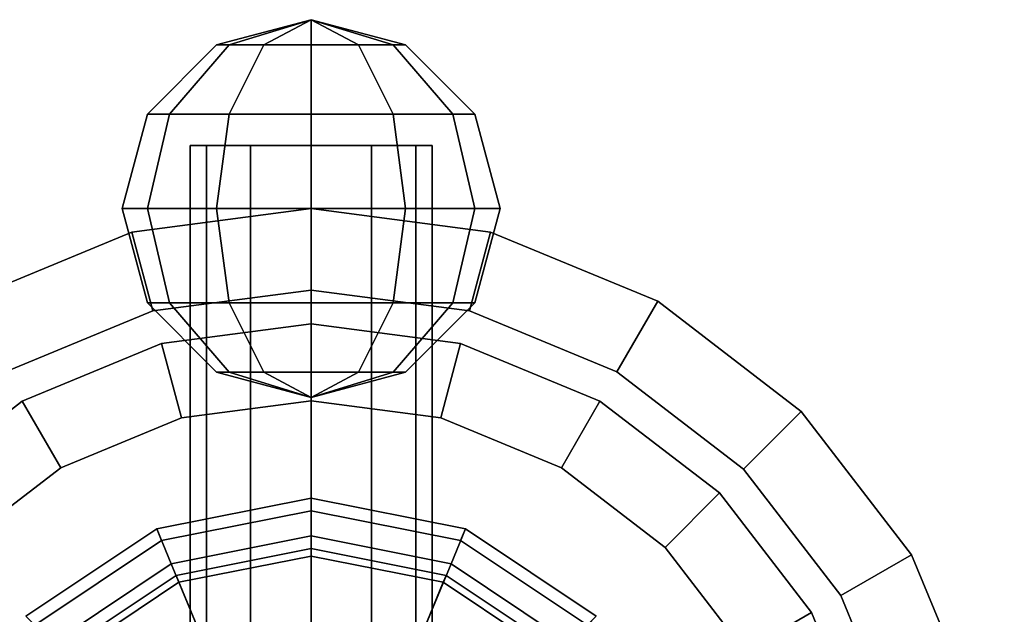
# Model space of a CAD drawing. Extents: x -0.007 to 0.263, y -0.18 to 0.005.
# Drawn here: x 0.016 to 0.055, y -0.019 to 0.005 of the extents above; entities that cross this region are included whole.
import ezdxf

# ---------------------------------------------------------------- set-up
doc = ezdxf.new("R2010")
doc.units = 0
for name, color, linetype in [('L21_FL_CHE_62', 7, 'CONTINUOUS'), ('L22_K_RPER_42', 7, 'CONTINUOUS'), ('L23_FL_CHE_3', 7, 'CONTINUOUS'), ('L25_K_RPER_411', 7, 'CONTINUOUS'), ('L30_FL_CHE_408', 7, 'CONTINUOUS'), ('L5_FU_1_22_700_360_MADISON', 7, 'CONTINUOUS'), ('L6_FU_2_22_700_360_MADISON', 7, 'CONTINUOUS')]:
    doc.layers.add(name, color=color, linetype=linetype)

msp = doc.modelspace()

# ---------------------------------------------------------------- linework, layer by layer
at = {"layer": 'L21_FL_CHE_62', "color": 7}
for points, invisible_edges in [([(0.0275, -0.0155, 0.017), (0.0275, -0.014, 0.012), (0.021377, -0.015218, 0.012), (0.0275, -0.0155, 0.017)], 12), ([(0.021377, -0.015218, 0.01), (0.0275, -0.014, 0.01), (0.0275, -0.0145, 0.009), (0.021377, -0.015218, 0.01)], 12), ([(0.0275, -0.014, 0.012), (0.0275, -0.014, 0.01), (0.021377, -0.015218, 0.01), (0.0275, -0.014, 0.012)], 12), ([(0.021377, -0.015218, 0.01), (0.021377, -0.015218, 0.012), (0.0275, -0.014, 0.012), (0.021377, -0.015218, 0.01)], 12), ([(0.0275, -0.014, 0.012), (0.0275, -0.0155, 0.017), (0.033049, -0.016604, 0.017), (0.0275, -0.014, 0.012)], 12), ([(0.033049, -0.016604, 0.017), (0.033623, -0.015218, 0.012), (0.0275, -0.014, 0.012), (0.033049, -0.016604, 0.017)], 12), ([(0.0275, -0.014, 0.01), (0.033623, -0.015218, 0.01), (0.033432, -0.01568, 0.009), (0.0275, -0.014, 0.01)], 12), ([(0.033432, -0.01568, 0.009), (0.0275, -0.0145, 0.009), (0.0275, -0.014, 0.01), (0.033432, -0.01568, 0.009)], 12), ([(0.033623, -0.015218, 0.012), (0.033623, -0.015218, 0.01), (0.0275, -0.014, 0.01), (0.033623, -0.015218, 0.012)], 12), ([(0.0275, -0.014, 0.01), (0.0275, -0.014, 0.012), (0.033623, -0.015218, 0.012), (0.0275, -0.014, 0.01)], 12), ([(0.012, -0.03, 0.009), (0.01654, -0.01904, 0.009), (0.0275, -0.0145, 0.009), (0.012, -0.03, 0.009)], 15), ([(0.012, -0.03, 0.009), (0.0275, -0.0145, 0.009), (0.043, -0.03, 0.009), (0.012, -0.03, 0.009)], 15), ([(0.01654, -0.01904, 0.009), (0.021568, -0.01568, 0.009), (0.0275, -0.0145, 0.009), (0.01654, -0.01904, 0.009)], 12), ([(0.0275, -0.0145, 0.009), (0.021568, -0.01568, 0.009), (0.021377, -0.015218, 0.01), (0.0275, -0.0145, 0.009)], 12), ([(0.0275, -0.0145, 0.009), (0.033432, -0.01568, 0.009), (0.03846, -0.01904, 0.009), (0.0275, -0.0145, 0.009)], 12), ([(0.0275, -0.0145, 0.009), (0.03846, -0.01904, 0.009), (0.043, -0.03, 0.009), (0.0275, -0.0145, 0.009)], 15), ([(0.021951, -0.016604, 0.017), (0.021377, -0.015218, 0.012), (0.016186, -0.018686, 0.012), (0.021951, -0.016604, 0.017)], 12), ([(0.016186, -0.018686, 0.01), (0.021377, -0.015218, 0.01), (0.021568, -0.01568, 0.009), (0.016186, -0.018686, 0.01)], 12), ([(0.021377, -0.015218, 0.012), (0.021377, -0.015218, 0.01), (0.016186, -0.018686, 0.01), (0.021377, -0.015218, 0.012)], 12), ([(0.016186, -0.018686, 0.01), (0.016186, -0.018686, 0.012), (0.021377, -0.015218, 0.012), (0.016186, -0.018686, 0.01)], 12), ([(0.021377, -0.015218, 0.012), (0.021951, -0.016604, 0.017), (0.0275, -0.0155, 0.017), (0.021377, -0.015218, 0.012)], 12), ([(0.033623, -0.015218, 0.012), (0.033049, -0.016604, 0.017), (0.037753, -0.019747, 0.017), (0.033623, -0.015218, 0.012)], 12), ([(0.03846, -0.01904, 0.009), (0.033432, -0.01568, 0.009), (0.033623, -0.015218, 0.01), (0.03846, -0.01904, 0.009)], 12), ([(0.037753, -0.019747, 0.017), (0.038814, -0.018686, 0.012), (0.033623, -0.015218, 0.012), (0.037753, -0.019747, 0.017)], 12), ([(0.033623, -0.015218, 0.01), (0.038814, -0.018686, 0.01), (0.03846, -0.01904, 0.009), (0.033623, -0.015218, 0.01)], 12), ([(0.038814, -0.018686, 0.012), (0.038814, -0.018686, 0.01), (0.033623, -0.015218, 0.01), (0.038814, -0.018686, 0.012)], 12), ([(0.033623, -0.015218, 0.01), (0.033623, -0.015218, 0.012), (0.038814, -0.018686, 0.012), (0.033623, -0.015218, 0.01)], 12), ([(0.0275, -0.0155, 0.017), (0.021951, -0.016604, 0.017), (0.023274, -0.019798, 0.041649), (0.0275, -0.0155, 0.017)], 12), ([(0.023274, -0.019798, 0.041649), (0.0275, -0.018957, 0.041649), (0.0275, -0.0155, 0.017), (0.023274, -0.019798, 0.041649)], 12), ([(0.033049, -0.016604, 0.017), (0.0275, -0.0155, 0.017), (0.0275, -0.018957, 0.041649), (0.033049, -0.016604, 0.017)], 12), ([(0.021568, -0.01568, 0.009), (0.01654, -0.01904, 0.009), (0.016186, -0.018686, 0.01), (0.021568, -0.01568, 0.009)], 12), ([(0.016186, -0.018686, 0.012), (0.017247, -0.019747, 0.017), (0.021951, -0.016604, 0.017), (0.016186, -0.018686, 0.012)], 12), ([(0.021951, -0.016604, 0.017), (0.017247, -0.019747, 0.017), (0.019691, -0.022191, 0.041649), (0.021951, -0.016604, 0.017)], 12), ([(0.019691, -0.022191, 0.041649), (0.023274, -0.019798, 0.041649), (0.021951, -0.016604, 0.017), (0.019691, -0.022191, 0.041649)], 12), ([(0.0275, -0.018957, 0.041649), (0.031726, -0.019798, 0.041649), (0.033049, -0.016604, 0.017), (0.0275, -0.018957, 0.041649)], 12), ([(0.037753, -0.019747, 0.017), (0.033049, -0.016604, 0.017), (0.031726, -0.019798, 0.041649), (0.037753, -0.019747, 0.017)], 12)]:
    msp.add_3dface(points, dxfattribs=dict(at, invisible_edges=invisible_edges))
at = {"layer": 'L22_K_RPER_42', "color": 7}
for points, invisible_edges in [([(0.0275, -0.016, 0.0647), (0.022142, -0.017066, 0.0647), (0.022257, -0.017343, 0.06505), (0.0275, -0.016, 0.0647)], 12), ([(0.022142, -0.017066, 0.0612), (0.0275, -0.016, 0.0612), (0.032858, -0.017066, 0.0612), (0.022142, -0.017066, 0.0612)], 12), ([(0.0275, -0.016, 0.0612), (0.022142, -0.017066, 0.0612), (0.022142, -0.017066, 0.0647), (0.0275, -0.016, 0.0612)], 12), ([(0.022142, -0.017066, 0.0647), (0.0275, -0.016, 0.0647), (0.0275, -0.016, 0.0612), (0.022142, -0.017066, 0.0647)], 12), ([(0.022257, -0.017343, 0.06505), (0.0275, -0.0163, 0.06505), (0.0275, -0.016, 0.0647), (0.022257, -0.017343, 0.06505)], 12), ([(0.032858, -0.017066, 0.0647), (0.0275, -0.016, 0.0647), (0.0275, -0.0163, 0.06505), (0.032858, -0.017066, 0.0647)], 12), ([(0.032858, -0.017066, 0.0612), (0.0275, -0.016, 0.0612), (0.0275, -0.016, 0.0647), (0.032858, -0.017066, 0.0612)], 12), ([(0.0275, -0.016, 0.0647), (0.032858, -0.017066, 0.0647), (0.032858, -0.017066, 0.0612), (0.0275, -0.016, 0.0647)], 12), ([(0.0275, -0.0163, 0.0647), (0.022257, -0.017343, 0.0647), (0.023673, -0.020761, 0.0682), (0.0275, -0.0163, 0.0647)], 12), ([(0.0275, -0.0163, 0.06505), (0.022257, -0.017343, 0.06505), (0.022257, -0.017343, 0.0647), (0.0275, -0.0163, 0.06505)], 12), ([(0.022257, -0.017343, 0.0647), (0.0275, -0.0163, 0.0647), (0.0275, -0.0163, 0.06505), (0.022257, -0.017343, 0.0647)], 12), ([(0.023673, -0.020761, 0.0682), (0.0275, -0.02, 0.0682), (0.0275, -0.0163, 0.0647), (0.023673, -0.020761, 0.0682)], 12), ([(0.032743, -0.017343, 0.0647), (0.0275, -0.0163, 0.0647), (0.0275, -0.02, 0.0682), (0.032743, -0.017343, 0.0647)], 12), ([(0.0275, -0.0163, 0.06505), (0.032743, -0.017343, 0.06505), (0.032858, -0.017066, 0.0647), (0.0275, -0.0163, 0.06505)], 12), ([(0.032743, -0.017343, 0.06505), (0.0275, -0.0163, 0.06505), (0.0275, -0.0163, 0.0647), (0.032743, -0.017343, 0.06505)], 12), ([(0.0275, -0.0163, 0.0647), (0.032743, -0.017343, 0.0647), (0.032743, -0.017343, 0.06505), (0.0275, -0.0163, 0.0647)], 12), ([(0.014566, -0.024642, 0.0612), (0.017601, -0.020101, 0.0612), (0.022142, -0.017066, 0.0612), (0.014566, -0.024642, 0.0612)], 12), ([(0.014566, -0.035358, 0.0612), (0.014566, -0.024642, 0.0612), (0.022142, -0.017066, 0.0612), (0.014566, -0.035358, 0.0612)], 15), ([(0.014566, -0.035358, 0.0612), (0.022142, -0.017066, 0.0612), (0.040434, -0.024642, 0.0612), (0.014566, -0.035358, 0.0612)], 15), ([(0.022142, -0.017066, 0.0647), (0.017601, -0.020101, 0.0647), (0.017813, -0.020313, 0.06505), (0.022142, -0.017066, 0.0647)], 12), ([(0.022142, -0.017066, 0.0612), (0.017601, -0.020101, 0.0612), (0.017601, -0.020101, 0.0647), (0.022142, -0.017066, 0.0612)], 12), ([(0.017601, -0.020101, 0.0647), (0.022142, -0.017066, 0.0647), (0.022142, -0.017066, 0.0612), (0.017601, -0.020101, 0.0647)], 12), ([(0.017813, -0.020313, 0.06505), (0.022257, -0.017343, 0.06505), (0.022142, -0.017066, 0.0647), (0.017813, -0.020313, 0.06505)], 12), ([(0.022142, -0.017066, 0.0612), (0.032858, -0.017066, 0.0612), (0.040434, -0.024642, 0.0612), (0.022142, -0.017066, 0.0612)], 15), ([(0.037399, -0.020101, 0.0647), (0.032858, -0.017066, 0.0647), (0.032743, -0.017343, 0.06505), (0.037399, -0.020101, 0.0647)], 12), ([(0.032858, -0.017066, 0.0612), (0.037399, -0.020101, 0.0612), (0.040434, -0.024642, 0.0612), (0.032858, -0.017066, 0.0612)], 12), ([(0.037399, -0.020101, 0.0612), (0.032858, -0.017066, 0.0612), (0.032858, -0.017066, 0.0647), (0.037399, -0.020101, 0.0612)], 12), ([(0.032858, -0.017066, 0.0647), (0.037399, -0.020101, 0.0647), (0.037399, -0.020101, 0.0612), (0.032858, -0.017066, 0.0647)], 12), ([(0.022257, -0.017343, 0.0647), (0.017813, -0.020313, 0.0647), (0.020429, -0.022929, 0.0682), (0.022257, -0.017343, 0.0647)], 12), ([(0.022257, -0.017343, 0.06505), (0.017813, -0.020313, 0.06505), (0.017813, -0.020313, 0.0647), (0.022257, -0.017343, 0.06505)], 12), ([(0.017813, -0.020313, 0.0647), (0.022257, -0.017343, 0.0647), (0.022257, -0.017343, 0.06505), (0.017813, -0.020313, 0.0647)], 12), ([(0.020429, -0.022929, 0.0682), (0.023673, -0.020761, 0.0682), (0.022257, -0.017343, 0.0647), (0.020429, -0.022929, 0.0682)], 12), ([(0.0275, -0.02, 0.0682), (0.031327, -0.020761, 0.0682), (0.032743, -0.017343, 0.0647), (0.0275, -0.02, 0.0682)], 12), ([(0.037187, -0.020313, 0.0647), (0.032743, -0.017343, 0.0647), (0.031327, -0.020761, 0.0682), (0.037187, -0.020313, 0.0647)], 12), ([(0.032743, -0.017343, 0.06505), (0.037187, -0.020313, 0.06505), (0.037399, -0.020101, 0.0647), (0.032743, -0.017343, 0.06505)], 12), ([(0.037187, -0.020313, 0.06505), (0.032743, -0.017343, 0.06505), (0.032743, -0.017343, 0.0647), (0.037187, -0.020313, 0.06505)], 12), ([(0.032743, -0.017343, 0.0647), (0.037187, -0.020313, 0.0647), (0.037187, -0.020313, 0.06505), (0.032743, -0.017343, 0.0647)], 12)]:
    msp.add_3dface(points, dxfattribs=dict(at, invisible_edges=invisible_edges))
at = {"layer": 'L23_FL_CHE_3', "color": 7}
for points, invisible_edges in [([(0.032858, -0.017066, 0.0612), (0.027499, -0.016, 0.0612), (0.022143, -0.017066, 0.0612), (0.032858, -0.017066, 0.0612)], 12), ([(0.022143, -0.017066, 0.0457), (0.027499, -0.016, 0.0457), (0.0275, -0.024, 0.044682), (0.022143, -0.017066, 0.0457)], 12), ([(0.022143, -0.017066, 0.0457), (0.022143, -0.017066, 0.0612), (0.027499, -0.016, 0.0612), (0.022143, -0.017066, 0.0457)], 12), ([(0.027499, -0.016, 0.0612), (0.027499, -0.016, 0.0457), (0.022143, -0.017066, 0.0457), (0.027499, -0.016, 0.0612)], 12), ([(0.027499, -0.016, 0.0457), (0.032858, -0.017066, 0.0457), (0.029796, -0.024457, 0.044682), (0.027499, -0.016, 0.0457)], 12), ([(0.029796, -0.024457, 0.044682), (0.0275, -0.024, 0.044682), (0.027499, -0.016, 0.0457), (0.029796, -0.024457, 0.044682)], 12), ([(0.027499, -0.016, 0.0457), (0.027499, -0.016, 0.0612), (0.032858, -0.017066, 0.0612), (0.027499, -0.016, 0.0457)], 12), ([(0.032858, -0.017066, 0.0612), (0.032858, -0.017066, 0.0457), (0.027499, -0.016, 0.0457), (0.032858, -0.017066, 0.0612)], 12), ([(0.022143, -0.017066, 0.0612), (0.017601, -0.0201, 0.0612), (0.014566, -0.024642, 0.0612), (0.022143, -0.017066, 0.0612)], 12), ([(0.022143, -0.017066, 0.0612), (0.014566, -0.024642, 0.0612), (0.014566, -0.035357, 0.0612), (0.022143, -0.017066, 0.0612)], 15), ([(0.040434, -0.024643, 0.0612), (0.022143, -0.017066, 0.0612), (0.014566, -0.035357, 0.0612), (0.040434, -0.024643, 0.0612)], 15), ([(0.017601, -0.0201, 0.0457), (0.022143, -0.017066, 0.0457), (0.025204, -0.024456, 0.044682), (0.017601, -0.0201, 0.0457)], 12), ([(0.017601, -0.0201, 0.0457), (0.017601, -0.0201, 0.0612), (0.022143, -0.017066, 0.0612), (0.017601, -0.0201, 0.0457)], 12), ([(0.022143, -0.017066, 0.0612), (0.022143, -0.017066, 0.0457), (0.017601, -0.0201, 0.0457), (0.022143, -0.017066, 0.0612)], 12), ([(0.040434, -0.024643, 0.0612), (0.032858, -0.017066, 0.0612), (0.022143, -0.017066, 0.0612), (0.040434, -0.024643, 0.0612)], 15), ([(0.0275, -0.024, 0.044682), (0.025204, -0.024456, 0.044682), (0.022143, -0.017066, 0.0457), (0.0275, -0.024, 0.044682)], 12), ([(0.031742, -0.025758, 0.044682), (0.029796, -0.024457, 0.044682), (0.032858, -0.017066, 0.0457), (0.031742, -0.025758, 0.044682)], 12), ([(0.032858, -0.017066, 0.0457), (0.0374, -0.020101, 0.0457), (0.031742, -0.025758, 0.044682), (0.032858, -0.017066, 0.0457)], 12), ([(0.040434, -0.024643, 0.0612), (0.0374, -0.020101, 0.0612), (0.032858, -0.017066, 0.0612), (0.040434, -0.024643, 0.0612)], 12), ([(0.032858, -0.017066, 0.0457), (0.032858, -0.017066, 0.0612), (0.0374, -0.020101, 0.0612), (0.032858, -0.017066, 0.0457)], 12), ([(0.0374, -0.020101, 0.0612), (0.0374, -0.020101, 0.0457), (0.032858, -0.017066, 0.0457), (0.0374, -0.020101, 0.0612)], 12)]:
    msp.add_3dface(points, dxfattribs=dict(at, invisible_edges=invisible_edges))
at = {"layer": 'L25_K_RPER_411', "color": 7}
for points, invisible_edges in [([(0.02375, 0.003995, 0.0526), (0.024252, 0.003995, 0.054475), (0.0275, 0.005, 0.0526), (0.02375, 0.003995, 0.0526)], 8), ([(0.024252, 0.003995, 0.050725), (0.02375, 0.003995, 0.0526), (0.0275, 0.005, 0.0526), (0.024252, 0.003995, 0.050725)], 8), ([(0.024252, 0.003995, 0.054475), (0.025625, 0.003995, 0.055848), (0.0275, 0.005, 0.0526), (0.024252, 0.003995, 0.054475)], 8), ([(0.025625, 0.003995, 0.049352), (0.024252, 0.003995, 0.050725), (0.0275, 0.005, 0.0526), (0.025625, 0.003995, 0.049352)], 8), ([(0.025625, 0.003995, 0.055848), (0.0275, 0.003995, 0.05635), (0.0275, 0.005, 0.0526), (0.025625, 0.003995, 0.055848)], 8), ([(0.0275, 0.003995, 0.04885), (0.025625, 0.003995, 0.049352), (0.0275, 0.005, 0.0526), (0.0275, 0.003995, 0.04885)], 8), ([(0.029375, 0.003995, 0.049352), (0.0275, 0.003995, 0.04885), (0.0275, 0.005, 0.0526), (0.029375, 0.003995, 0.049352)], 8), ([(0.030748, 0.003995, 0.050725), (0.029375, 0.003995, 0.049352), (0.0275, 0.005, 0.0526), (0.030748, 0.003995, 0.050725)], 8), ([(0.03125, 0.003995, 0.0526), (0.030748, 0.003995, 0.050725), (0.0275, 0.005, 0.0526), (0.03125, 0.003995, 0.0526)], 8), ([(0.030748, 0.003995, 0.054475), (0.03125, 0.003995, 0.0526), (0.0275, 0.005, 0.0526), (0.030748, 0.003995, 0.054475)], 8), ([(0.029375, 0.003995, 0.055848), (0.030748, 0.003995, 0.054475), (0.0275, 0.005, 0.0526), (0.029375, 0.003995, 0.055848)], 8), ([(0.0275, 0.003995, 0.05635), (0.029375, 0.003995, 0.055848), (0.0275, 0.005, 0.0526), (0.0275, 0.003995, 0.05635)], 8), ([(0.02375, 0.003995, 0.0526), (0.021005, 0.00125, 0.0526), (0.021875, 0.00125, 0.055848), (0.02375, 0.003995, 0.0526)], 12), ([(0.021005, 0.00125, 0.0526), (0.02375, 0.003995, 0.0526), (0.024252, 0.003995, 0.050725), (0.021005, 0.00125, 0.0526)], 12), ([(0.024252, 0.003995, 0.050725), (0.021875, 0.00125, 0.049352), (0.021005, 0.00125, 0.0526), (0.024252, 0.003995, 0.050725)], 12), ([(0.024252, 0.003995, 0.054475), (0.021875, 0.00125, 0.055848), (0.024252, 0.00125, 0.058225), (0.024252, 0.003995, 0.054475)], 12), ([(0.021875, 0.00125, 0.055848), (0.024252, 0.003995, 0.054475), (0.02375, 0.003995, 0.0526), (0.021875, 0.00125, 0.055848)], 12), ([(0.021875, 0.00125, 0.049352), (0.024252, 0.003995, 0.050725), (0.025625, 0.003995, 0.049352), (0.021875, 0.00125, 0.049352)], 12), ([(0.025625, 0.003995, 0.049352), (0.024252, 0.00125, 0.046975), (0.021875, 0.00125, 0.049352), (0.025625, 0.003995, 0.049352)], 12), ([(0.025625, 0.003995, 0.055848), (0.024252, 0.00125, 0.058225), (0.0275, 0.00125, 0.059095), (0.025625, 0.003995, 0.055848)], 12), ([(0.024252, 0.00125, 0.058225), (0.025625, 0.003995, 0.055848), (0.024252, 0.003995, 0.054475), (0.024252, 0.00125, 0.058225)], 12), ([(0.024252, 0.00125, 0.046975), (0.025625, 0.003995, 0.049352), (0.0275, 0.003995, 0.04885), (0.024252, 0.00125, 0.046975)], 12), ([(0.0275, 0.003995, 0.04885), (0.0275, 0.00125, 0.046105), (0.024252, 0.00125, 0.046975), (0.0275, 0.003995, 0.04885)], 12), ([(0.0275, 0.00125, 0.059095), (0.0275, 0.003995, 0.05635), (0.025625, 0.003995, 0.055848), (0.0275, 0.00125, 0.059095)], 12), ([(0.0275, 0.00125, 0.046105), (0.0275, 0.003995, 0.04885), (0.029375, 0.003995, 0.049352), (0.0275, 0.00125, 0.046105)], 12), ([(0.029375, 0.003995, 0.049352), (0.030748, 0.00125, 0.046975), (0.0275, 0.00125, 0.046105), (0.029375, 0.003995, 0.049352)], 12), ([(0.030748, 0.00125, 0.058225), (0.029375, 0.003995, 0.055848), (0.0275, 0.003995, 0.05635), (0.030748, 0.00125, 0.058225)], 12), ([(0.0275, 0.003995, 0.05635), (0.0275, 0.00125, 0.059095), (0.030748, 0.00125, 0.058225), (0.0275, 0.003995, 0.05635)], 12), ([(0.030748, 0.00125, 0.046975), (0.029375, 0.003995, 0.049352), (0.030748, 0.003995, 0.050725), (0.030748, 0.00125, 0.046975)], 12), ([(0.033125, 0.00125, 0.055848), (0.030748, 0.003995, 0.054475), (0.029375, 0.003995, 0.055848), (0.033125, 0.00125, 0.055848)], 12), ([(0.029375, 0.003995, 0.055848), (0.030748, 0.00125, 0.058225), (0.033125, 0.00125, 0.055848), (0.029375, 0.003995, 0.055848)], 12), ([(0.030748, 0.003995, 0.050725), (0.033125, 0.00125, 0.049352), (0.030748, 0.00125, 0.046975), (0.030748, 0.003995, 0.050725)], 12), ([(0.033125, 0.00125, 0.049352), (0.030748, 0.003995, 0.050725), (0.03125, 0.003995, 0.0526), (0.033125, 0.00125, 0.049352)], 12), ([(0.033995, 0.00125, 0.0526), (0.03125, 0.003995, 0.0526), (0.030748, 0.003995, 0.054475), (0.033995, 0.00125, 0.0526)], 12), ([(0.030748, 0.003995, 0.054475), (0.033125, 0.00125, 0.055848), (0.033995, 0.00125, 0.0526), (0.030748, 0.003995, 0.054475)], 12), ([(0.03125, 0.003995, 0.0526), (0.033995, 0.00125, 0.0526), (0.033125, 0.00125, 0.049352), (0.03125, 0.003995, 0.0526)], 12), ([(0.021005, 0.00125, 0.0526), (0.02, -0.0025, 0.0526), (0.021005, -0.0025, 0.05635), (0.021005, 0.00125, 0.0526)], 12), ([(0.02, -0.0025, 0.0526), (0.021005, 0.00125, 0.0526), (0.021875, 0.00125, 0.049352), (0.02, -0.0025, 0.0526)], 12), ([(0.021875, 0.00125, 0.049352), (0.021005, -0.0025, 0.04885), (0.02, -0.0025, 0.0526), (0.021875, 0.00125, 0.049352)], 12), ([(0.021875, 0.00125, 0.055848), (0.021005, -0.0025, 0.05635), (0.02375, -0.0025, 0.059095), (0.021875, 0.00125, 0.055848)], 12), ([(0.021005, -0.0025, 0.05635), (0.021875, 0.00125, 0.055848), (0.021005, 0.00125, 0.0526), (0.021005, -0.0025, 0.05635)], 12), ([(0.021005, -0.0025, 0.04885), (0.021875, 0.00125, 0.049352), (0.024252, 0.00125, 0.046975), (0.021005, -0.0025, 0.04885)], 12), ([(0.024252, 0.00125, 0.046975), (0.02375, -0.0025, 0.046105), (0.021005, -0.0025, 0.04885), (0.024252, 0.00125, 0.046975)], 12), ([(0.02375, -0.0025, 0.059095), (0.024252, 0.00125, 0.058225), (0.021875, 0.00125, 0.055848), (0.02375, -0.0025, 0.059095)], 12), ([(0.024252, 0.00125, 0.058225), (0.02375, -0.0025, 0.059095), (0.0275, -0.0025, 0.0601), (0.024252, 0.00125, 0.058225)], 12), ([(0.02375, -0.0025, 0.046105), (0.024252, 0.00125, 0.046975), (0.0275, 0.00125, 0.046105), (0.02375, -0.0025, 0.046105)], 12), ([(0.0275, 0.00125, 0.046105), (0.0275, -0.0025, 0.0451), (0.02375, -0.0025, 0.046105), (0.0275, 0.00125, 0.046105)], 12), ([(0.0275, -0.0025, 0.0601), (0.0275, 0.00125, 0.059095), (0.024252, 0.00125, 0.058225), (0.0275, -0.0025, 0.0601)], 12), ([(0.0275, -0.0025, 0.0451), (0.0275, 0.00125, 0.046105), (0.030748, 0.00125, 0.046975), (0.0275, -0.0025, 0.0451)], 12), ([(0.030748, 0.00125, 0.046975), (0.03125, -0.0025, 0.046105), (0.0275, -0.0025, 0.0451), (0.030748, 0.00125, 0.046975)], 12), ([(0.03125, -0.0025, 0.059095), (0.030748, 0.00125, 0.058225), (0.0275, 0.00125, 0.059095), (0.03125, -0.0025, 0.059095)], 12), ([(0.0275, 0.00125, 0.059095), (0.0275, -0.0025, 0.0601), (0.03125, -0.0025, 0.059095), (0.0275, 0.00125, 0.059095)], 12), ([(0.03125, -0.0025, 0.046105), (0.030748, 0.00125, 0.046975), (0.033125, 0.00125, 0.049352), (0.03125, -0.0025, 0.046105)], 12), ([(0.033995, -0.0025, 0.05635), (0.033125, 0.00125, 0.055848), (0.030748, 0.00125, 0.058225), (0.033995, -0.0025, 0.05635)], 12), ([(0.030748, 0.00125, 0.058225), (0.03125, -0.0025, 0.059095), (0.033995, -0.0025, 0.05635), (0.030748, 0.00125, 0.058225)], 12), ([(0.033125, 0.00125, 0.049352), (0.033995, -0.0025, 0.04885), (0.03125, -0.0025, 0.046105), (0.033125, 0.00125, 0.049352)], 12), ([(0.033995, -0.0025, 0.04885), (0.033125, 0.00125, 0.049352), (0.033995, 0.00125, 0.0526), (0.033995, -0.0025, 0.04885)], 12), ([(0.035, -0.0025, 0.0526), (0.033995, 0.00125, 0.0526), (0.033125, 0.00125, 0.055848), (0.035, -0.0025, 0.0526)], 12), ([(0.033125, 0.00125, 0.055848), (0.033995, -0.0025, 0.05635), (0.035, -0.0025, 0.0526), (0.033125, 0.00125, 0.055848)], 12), ([(0.033995, 0.00125, 0.0526), (0.035, -0.0025, 0.0526), (0.033995, -0.0025, 0.04885), (0.033995, 0.00125, 0.0526)], 12), ([(0.021875, -0.00625, 0.055848), (0.021005, -0.0025, 0.05635), (0.02, -0.0025, 0.0526), (0.021875, -0.00625, 0.055848)], 12), ([(0.02, -0.0025, 0.0526), (0.021005, -0.00625, 0.0526), (0.021875, -0.00625, 0.055848), (0.02, -0.0025, 0.0526)], 12), ([(0.021005, -0.00625, 0.0526), (0.02, -0.0025, 0.0526), (0.021005, -0.0025, 0.04885), (0.021005, -0.00625, 0.0526)], 12), ([(0.024252, -0.00625, 0.058225), (0.02375, -0.0025, 0.059095), (0.021005, -0.0025, 0.05635), (0.024252, -0.00625, 0.058225)], 12), ([(0.021005, -0.0025, 0.05635), (0.021875, -0.00625, 0.055848), (0.024252, -0.00625, 0.058225), (0.021005, -0.0025, 0.05635)], 12), ([(0.021005, -0.0025, 0.04885), (0.021875, -0.00625, 0.049352), (0.021005, -0.00625, 0.0526), (0.021005, -0.0025, 0.04885)], 12), ([(0.021875, -0.00625, 0.049352), (0.021005, -0.0025, 0.04885), (0.02375, -0.0025, 0.046105), (0.021875, -0.00625, 0.049352)], 12), ([(0.02375, -0.0025, 0.046105), (0.024252, -0.00625, 0.046975), (0.021875, -0.00625, 0.049352), (0.02375, -0.0025, 0.046105)], 12), ([(0.0275, -0.00625, 0.059095), (0.0275, -0.0025, 0.0601), (0.02375, -0.0025, 0.059095), (0.0275, -0.00625, 0.059095)], 12), ([(0.02375, -0.0025, 0.059095), (0.024252, -0.00625, 0.058225), (0.0275, -0.00625, 0.059095), (0.02375, -0.0025, 0.059095)], 12), ([(0.024252, -0.00625, 0.046975), (0.02375, -0.0025, 0.046105), (0.0275, -0.0025, 0.0451), (0.024252, -0.00625, 0.046975)], 12), ([(0.0275, -0.0025, 0.0451), (0.0275, -0.00625, 0.046105), (0.024252, -0.00625, 0.046975), (0.0275, -0.0025, 0.0451)], 12), ([(0.0275, -0.00625, 0.046105), (0.0275, -0.0025, 0.0451), (0.03125, -0.0025, 0.046105), (0.0275, -0.00625, 0.046105)], 12), ([(0.03125, -0.0025, 0.046105), (0.030748, -0.00625, 0.046975), (0.0275, -0.00625, 0.046105), (0.03125, -0.0025, 0.046105)], 12), ([(0.030748, -0.00625, 0.058225), (0.03125, -0.0025, 0.059095), (0.0275, -0.0025, 0.0601), (0.030748, -0.00625, 0.058225)], 12), ([(0.0275, -0.0025, 0.0601), (0.0275, -0.00625, 0.059095), (0.030748, -0.00625, 0.058225), (0.0275, -0.0025, 0.0601)], 12), ([(0.030748, -0.00625, 0.046975), (0.03125, -0.0025, 0.046105), (0.033995, -0.0025, 0.04885), (0.030748, -0.00625, 0.046975)], 12), ([(0.033995, -0.0025, 0.04885), (0.033125, -0.00625, 0.049352), (0.030748, -0.00625, 0.046975), (0.033995, -0.0025, 0.04885)], 12), ([(0.03125, -0.0025, 0.059095), (0.030748, -0.00625, 0.058225), (0.033125, -0.00625, 0.055848), (0.03125, -0.0025, 0.059095)], 12), ([(0.033125, -0.00625, 0.055848), (0.033995, -0.0025, 0.05635), (0.03125, -0.0025, 0.059095), (0.033125, -0.00625, 0.055848)], 12), ([(0.033125, -0.00625, 0.049352), (0.033995, -0.0025, 0.04885), (0.035, -0.0025, 0.0526), (0.033125, -0.00625, 0.049352)], 12), ([(0.035, -0.0025, 0.0526), (0.033995, -0.00625, 0.0526), (0.033125, -0.00625, 0.049352), (0.035, -0.0025, 0.0526)], 12), ([(0.033995, -0.0025, 0.05635), (0.033125, -0.00625, 0.055848), (0.033995, -0.00625, 0.0526), (0.033995, -0.0025, 0.05635)], 12), ([(0.033995, -0.00625, 0.0526), (0.035, -0.0025, 0.0526), (0.033995, -0.0025, 0.05635), (0.033995, -0.00625, 0.0526)], 12), ([(0.024252, -0.008995, 0.054475), (0.021875, -0.00625, 0.055848), (0.021005, -0.00625, 0.0526), (0.024252, -0.008995, 0.054475)], 12), ([(0.021005, -0.00625, 0.0526), (0.02375, -0.008995, 0.0526), (0.024252, -0.008995, 0.054475), (0.021005, -0.00625, 0.0526)], 12), ([(0.02375, -0.008995, 0.0526), (0.021005, -0.00625, 0.0526), (0.021875, -0.00625, 0.049352), (0.02375, -0.008995, 0.0526)], 12), ([(0.025625, -0.008995, 0.055848), (0.024252, -0.00625, 0.058225), (0.021875, -0.00625, 0.055848), (0.025625, -0.008995, 0.055848)], 12), ([(0.021875, -0.00625, 0.055848), (0.024252, -0.008995, 0.054475), (0.025625, -0.008995, 0.055848), (0.021875, -0.00625, 0.055848)], 12), ([(0.021875, -0.00625, 0.049352), (0.024252, -0.008995, 0.050725), (0.02375, -0.008995, 0.0526), (0.021875, -0.00625, 0.049352)], 12), ([(0.024252, -0.008995, 0.050725), (0.021875, -0.00625, 0.049352), (0.024252, -0.00625, 0.046975), (0.024252, -0.008995, 0.050725)], 12), ([(0.0275, -0.008995, 0.05635), (0.0275, -0.00625, 0.059095), (0.024252, -0.00625, 0.058225), (0.0275, -0.008995, 0.05635)], 12), ([(0.024252, -0.00625, 0.058225), (0.025625, -0.008995, 0.055848), (0.0275, -0.008995, 0.05635), (0.024252, -0.00625, 0.058225)], 12), ([(0.024252, -0.00625, 0.046975), (0.025625, -0.008995, 0.049352), (0.024252, -0.008995, 0.050725), (0.024252, -0.00625, 0.046975)], 12), ([(0.025625, -0.008995, 0.049352), (0.024252, -0.00625, 0.046975), (0.0275, -0.00625, 0.046105), (0.025625, -0.008995, 0.049352)], 12), ([(0.0275, -0.00625, 0.046105), (0.0275, -0.008995, 0.04885), (0.025625, -0.008995, 0.049352), (0.0275, -0.00625, 0.046105)], 12), ([(0.0275, -0.008995, 0.04885), (0.0275, -0.00625, 0.046105), (0.030748, -0.00625, 0.046975), (0.0275, -0.008995, 0.04885)], 12), ([(0.030748, -0.00625, 0.046975), (0.029375, -0.008995, 0.049352), (0.0275, -0.008995, 0.04885), (0.030748, -0.00625, 0.046975)], 12), ([(0.029375, -0.008995, 0.055848), (0.030748, -0.00625, 0.058225), (0.0275, -0.00625, 0.059095), (0.029375, -0.008995, 0.055848)], 12), ([(0.0275, -0.00625, 0.059095), (0.0275, -0.008995, 0.05635), (0.029375, -0.008995, 0.055848), (0.0275, -0.00625, 0.059095)], 12), ([(0.029375, -0.008995, 0.049352), (0.030748, -0.00625, 0.046975), (0.033125, -0.00625, 0.049352), (0.029375, -0.008995, 0.049352)], 12), ([(0.033125, -0.00625, 0.049352), (0.030748, -0.008995, 0.050725), (0.029375, -0.008995, 0.049352), (0.033125, -0.00625, 0.049352)], 12), ([(0.030748, -0.00625, 0.058225), (0.029375, -0.008995, 0.055848), (0.030748, -0.008995, 0.054475), (0.030748, -0.00625, 0.058225)], 12), ([(0.030748, -0.008995, 0.050725), (0.033125, -0.00625, 0.049352), (0.033995, -0.00625, 0.0526), (0.030748, -0.008995, 0.050725)], 12), ([(0.033995, -0.00625, 0.0526), (0.03125, -0.008995, 0.0526), (0.030748, -0.008995, 0.050725), (0.033995, -0.00625, 0.0526)], 12), ([(0.033125, -0.00625, 0.055848), (0.030748, -0.008995, 0.054475), (0.03125, -0.008995, 0.0526), (0.033125, -0.00625, 0.055848)], 12), ([(0.030748, -0.008995, 0.054475), (0.033125, -0.00625, 0.055848), (0.030748, -0.00625, 0.058225), (0.030748, -0.008995, 0.054475)], 12), ([(0.03125, -0.008995, 0.0526), (0.033995, -0.00625, 0.0526), (0.033125, -0.00625, 0.055848), (0.03125, -0.008995, 0.0526)], 12), ([(0.024252, -0.008995, 0.054475), (0.02375, -0.008995, 0.0526), (0.0275, -0.01, 0.0526), (0.024252, -0.008995, 0.054475)], 8), ([(0.02375, -0.008995, 0.0526), (0.024252, -0.008995, 0.050725), (0.0275, -0.01, 0.0526), (0.02375, -0.008995, 0.0526)], 8), ([(0.025625, -0.008995, 0.055848), (0.024252, -0.008995, 0.054475), (0.0275, -0.01, 0.0526), (0.025625, -0.008995, 0.055848)], 8), ([(0.024252, -0.008995, 0.050725), (0.025625, -0.008995, 0.049352), (0.0275, -0.01, 0.0526), (0.024252, -0.008995, 0.050725)], 8), ([(0.0275, -0.008995, 0.05635), (0.025625, -0.008995, 0.055848), (0.0275, -0.01, 0.0526), (0.0275, -0.008995, 0.05635)], 8), ([(0.025625, -0.008995, 0.049352), (0.0275, -0.008995, 0.04885), (0.0275, -0.01, 0.0526), (0.025625, -0.008995, 0.049352)], 8), ([(0.0275, -0.008995, 0.04885), (0.029375, -0.008995, 0.049352), (0.0275, -0.01, 0.0526), (0.0275, -0.008995, 0.04885)], 8), ([(0.029375, -0.008995, 0.049352), (0.030748, -0.008995, 0.050725), (0.0275, -0.01, 0.0526), (0.029375, -0.008995, 0.049352)], 8), ([(0.030748, -0.008995, 0.050725), (0.03125, -0.008995, 0.0526), (0.0275, -0.01, 0.0526), (0.030748, -0.008995, 0.050725)], 8), ([(0.03125, -0.008995, 0.0526), (0.030748, -0.008995, 0.054475), (0.0275, -0.01, 0.0526), (0.03125, -0.008995, 0.0526)], 8), ([(0.030748, -0.008995, 0.054475), (0.029375, -0.008995, 0.055848), (0.0275, -0.01, 0.0526), (0.030748, -0.008995, 0.054475)], 8), ([(0.029375, -0.008995, 0.055848), (0.0275, -0.008995, 0.05635), (0.0275, -0.01, 0.0526), (0.029375, -0.008995, 0.055848)], 8)]:
    msp.add_3dface(points, dxfattribs=dict(at, invisible_edges=invisible_edges))
at = {"layer": 'L30_FL_CHE_408', "color": 7}
for points, invisible_edges in [([(0.023343, 0, 0.0502), (0.0227, 0, 0.0526), (0.023343, 0, 0.055), (0.023343, 0, 0.0502)], 12), ([(0.023343, 0, 0.0502), (0.023343, -0.06, 0.0502), (0.0227, -0.06, 0.0526), (0.023343, 0, 0.0502)], 12), ([(0.0227, -0.06, 0.0526), (0.0227, 0, 0.0526), (0.023343, 0, 0.0502), (0.0227, -0.06, 0.0526)], 12), ([(0.0227, 0, 0.0526), (0.0227, -0.06, 0.0526), (0.023343, -0.06, 0.055), (0.0227, 0, 0.0526)], 12), ([(0.023343, -0.06, 0.055), (0.023343, 0, 0.055), (0.0227, 0, 0.0526), (0.023343, -0.06, 0.055)], 12), ([(0.0275, 0, 0.0478), (0.0251, 0, 0.048443), (0.023343, 0, 0.0502), (0.0275, 0, 0.0478)], 12), ([(0.023343, 0, 0.055), (0.0251, 0, 0.056757), (0.0275, 0, 0.0574), (0.023343, 0, 0.055)], 12), ([(0.031657, 0, 0.0502), (0.0275, 0, 0.0478), (0.023343, 0, 0.0502), (0.031657, 0, 0.0502)], 15), ([(0.023343, 0, 0.0502), (0.023343, 0, 0.055), (0.0275, 0, 0.0574), (0.023343, 0, 0.0502)], 15), ([(0.0275, 0, 0.0574), (0.031657, 0, 0.0502), (0.023343, 0, 0.0502), (0.0275, 0, 0.0574)], 15), ([(0.0251, 0, 0.048443), (0.0251, -0.06, 0.048443), (0.023343, -0.06, 0.0502), (0.0251, 0, 0.048443)], 12), ([(0.023343, -0.06, 0.0502), (0.023343, 0, 0.0502), (0.0251, 0, 0.048443), (0.023343, -0.06, 0.0502)], 12), ([(0.023343, 0, 0.055), (0.023343, -0.06, 0.055), (0.0251, -0.06, 0.056757), (0.023343, 0, 0.055)], 12), ([(0.0251, -0.06, 0.056757), (0.0251, 0, 0.056757), (0.023343, 0, 0.055), (0.0251, -0.06, 0.056757)], 12), ([(0.0275, 0, 0.0478), (0.0275, -0.06, 0.0478), (0.0251, -0.06, 0.048443), (0.0275, 0, 0.0478)], 12), ([(0.0251, -0.06, 0.048443), (0.0251, 0, 0.048443), (0.0275, 0, 0.0478), (0.0251, -0.06, 0.048443)], 12), ([(0.0251, 0, 0.056757), (0.0251, -0.06, 0.056757), (0.0275, -0.06, 0.0574), (0.0251, 0, 0.056757)], 12), ([(0.0275, -0.06, 0.0574), (0.0275, 0, 0.0574), (0.0251, 0, 0.056757), (0.0275, -0.06, 0.0574)], 12), ([(0.0275, 0, 0.0574), (0.0299, 0, 0.056757), (0.031657, 0, 0.055), (0.0275, 0, 0.0574)], 12), ([(0.031657, 0, 0.0502), (0.0299, 0, 0.048443), (0.0275, 0, 0.0478), (0.031657, 0, 0.0502)], 12), ([(0.0275, 0, 0.0574), (0.031657, 0, 0.055), (0.031657, 0, 0.0502), (0.0275, 0, 0.0574)], 15), ([(0.0275, 0, 0.0574), (0.0275, -0.06, 0.0574), (0.0299, -0.06, 0.056757), (0.0275, 0, 0.0574)], 12), ([(0.0299, -0.06, 0.056757), (0.0299, 0, 0.056757), (0.0275, 0, 0.0574), (0.0299, -0.06, 0.056757)], 12), ([(0.0299, 0, 0.048443), (0.0299, -0.06, 0.048443), (0.0275, -0.06, 0.0478), (0.0299, 0, 0.048443)], 12), ([(0.0275, -0.06, 0.0478), (0.0275, 0, 0.0478), (0.0299, 0, 0.048443), (0.0275, -0.06, 0.0478)], 12), ([(0.0299, 0, 0.056757), (0.0299, -0.06, 0.056757), (0.031657, -0.06, 0.055), (0.0299, 0, 0.056757)], 12), ([(0.031657, -0.06, 0.055), (0.031657, 0, 0.055), (0.0299, 0, 0.056757), (0.031657, -0.06, 0.055)], 12), ([(0.031657, 0, 0.0502), (0.031657, -0.06, 0.0502), (0.0299, -0.06, 0.048443), (0.031657, 0, 0.0502)], 12), ([(0.0299, -0.06, 0.048443), (0.0299, 0, 0.048443), (0.031657, 0, 0.0502), (0.0299, -0.06, 0.048443)], 12), ([(0.031657, 0, 0.055), (0.0323, 0, 0.0526), (0.031657, 0, 0.0502), (0.031657, 0, 0.055)], 12), ([(0.031657, 0, 0.055), (0.031657, -0.06, 0.055), (0.0323, -0.06, 0.0526), (0.031657, 0, 0.055)], 12), ([(0.0323, -0.06, 0.0526), (0.0323, 0, 0.0526), (0.031657, 0, 0.055), (0.0323, -0.06, 0.0526)], 12), ([(0.0323, 0, 0.0526), (0.0323, -0.06, 0.0526), (0.031657, -0.06, 0.0502), (0.0323, 0, 0.0526)], 12), ([(0.031657, -0.06, 0.0502), (0.031657, 0, 0.0502), (0.0323, 0, 0.0526), (0.031657, -0.06, 0.0502)], 12)]:
    msp.add_3dface(points, dxfattribs=dict(at, invisible_edges=invisible_edges))
at = {"layer": 'L5_FU_1_22_700_360_MADISON', "color": 7}
for points, invisible_edges in [([(0.01375, -0.006184), (0.020382, -0.003437), (0.0275, -0.0025), (0.01375, -0.006184)], 12), ([(0.01375, -0.006184), (0.0275, -0.0025), (0.04125, -0.006184), (0.01375, -0.006184)], 15), ([(0.0275, -0.0025), (0.020382, -0.003437), (0.020382, -0.003437, 0.005), (0.0275, -0.0025)], 12), ([(0.020382, -0.003437, 0.005), (0.0275, -0.0025, 0.005), (0.0275, -0.0025), (0.020382, -0.003437, 0.005)], 12), ([(0.0275, -0.0025, 0.005), (0.020382, -0.003437, 0.005), (0.02122, -0.006563, 0.0085), (0.0275, -0.0025, 0.005)], 12), ([(0.02122, -0.006563, 0.0085), (0.0275, -0.005736, 0.0085), (0.0275, -0.0025, 0.005), (0.02122, -0.006563, 0.0085)], 12), ([(0.034618, -0.003437), (0.0275, -0.0025), (0.0275, -0.0025, 0.005), (0.034618, -0.003437)], 12), ([(0.0275, -0.0025, 0.005), (0.034618, -0.003437, 0.005), (0.034618, -0.003437), (0.0275, -0.0025, 0.005)], 12), ([(0.0275, -0.0025), (0.034618, -0.003437), (0.04125, -0.006184), (0.0275, -0.0025)], 12), ([(0.034618, -0.003437, 0.005), (0.0275, -0.0025, 0.005), (0.0275, -0.005736, 0.0085), (0.034618, -0.003437, 0.005)], 12), ([(0.020382, -0.003437), (0.01375, -0.006184), (0.01375, -0.006184, 0.005), (0.020382, -0.003437)], 12), ([(0.01375, -0.006184, 0.005), (0.020382, -0.003437, 0.005), (0.020382, -0.003437), (0.01375, -0.006184, 0.005)], 12), ([(0.020382, -0.003437, 0.005), (0.01375, -0.006184, 0.005), (0.015368, -0.008987, 0.0085), (0.020382, -0.003437, 0.005)], 12), ([(0.015368, -0.008987, 0.0085), (0.02122, -0.006563, 0.0085), (0.020382, -0.003437, 0.005), (0.015368, -0.008987, 0.0085)], 12), ([(0.0275, -0.005736, 0.0085), (0.03378, -0.006563, 0.0085), (0.034618, -0.003437, 0.005), (0.0275, -0.005736, 0.0085)], 12), ([(0.04125, -0.006184, 0.005), (0.034618, -0.003437, 0.005), (0.03378, -0.006563, 0.0085), (0.04125, -0.006184, 0.005)], 12), ([(0.04125, -0.006184), (0.034618, -0.003437), (0.034618, -0.003437, 0.005), (0.04125, -0.006184)], 12), ([(0.034618, -0.003437, 0.005), (0.04125, -0.006184, 0.005), (0.04125, -0.006184), (0.034618, -0.003437, 0.005)], 12), ([(0.0275, -0.005736, 0.0085), (0.02122, -0.006563, 0.0085), (0.015368, -0.008987, 0.0085), (0.0275, -0.005736, 0.0085)], 12), ([(0.039632, -0.008987, 0.0085), (0.0275, -0.005736, 0.0085), (0.015368, -0.008987, 0.0085), (0.039632, -0.008987, 0.0085)], 15), ([(0.039632, -0.008987, 0.0085), (0.03378, -0.006563, 0.0085), (0.0275, -0.005736, 0.0085), (0.039632, -0.008987, 0.0085)], 12), ([(0.01375, -0.006184), (0.04125, -0.006184), (0.055, -0.03), (0.01375, -0.006184)], 15), ([(0.055, -0.03), (0.01375, -0.053816), (0.01375, -0.006184), (0.055, -0.03)], 15), ([(0.03378, -0.006563, 0.0085), (0.039632, -0.008987, 0.0085), (0.04125, -0.006184, 0.005), (0.03378, -0.006563, 0.0085)], 12), ([(0.046945, -0.010555, 0.005), (0.04125, -0.006184, 0.005), (0.039632, -0.008987, 0.0085), (0.046945, -0.010555, 0.005)], 12), ([(0.046945, -0.010555), (0.04125, -0.006184), (0.04125, -0.006184, 0.005), (0.046945, -0.010555)], 12), ([(0.04125, -0.006184, 0.005), (0.046945, -0.010555, 0.005), (0.046945, -0.010555), (0.04125, -0.006184, 0.005)], 12), ([(0.04125, -0.006184), (0.046945, -0.010555), (0.051316, -0.01625), (0.04125, -0.006184)], 12), ([(0.04125, -0.006184), (0.051316, -0.01625), (0.055, -0.03), (0.04125, -0.006184)], 15), ([(0.051764, -0.03, 0.0085), (0.039632, -0.008987, 0.0085), (0.015368, -0.008987, 0.0085), (0.051764, -0.03, 0.0085)], 15), ([(0.051764, -0.03, 0.0085), (0.015368, -0.008987, 0.0085), (0.015368, -0.051013, 0.0085), (0.051764, -0.03, 0.0085)], 15), ([(0.039632, -0.008987, 0.0085), (0.044657, -0.012843, 0.0085), (0.046945, -0.010555, 0.005), (0.039632, -0.008987, 0.0085)], 12), ([(0.048513, -0.017868, 0.0085), (0.044657, -0.012843, 0.0085), (0.039632, -0.008987, 0.0085), (0.048513, -0.017868, 0.0085)], 12), ([(0.051764, -0.03, 0.0085), (0.048513, -0.017868, 0.0085), (0.039632, -0.008987, 0.0085), (0.051764, -0.03, 0.0085)], 15), ([(0.051316, -0.01625, 0.005), (0.046945, -0.010555, 0.005), (0.044657, -0.012843, 0.0085), (0.051316, -0.01625, 0.005)], 12), ([(0.051316, -0.01625), (0.046945, -0.010555), (0.046945, -0.010555, 0.005), (0.051316, -0.01625)], 12), ([(0.046945, -0.010555, 0.005), (0.051316, -0.01625, 0.005), (0.051316, -0.01625), (0.046945, -0.010555, 0.005)], 12), ([(0.044657, -0.012843, 0.0085), (0.048513, -0.017868, 0.0085), (0.051316, -0.01625, 0.005), (0.044657, -0.012843, 0.0085)], 12), ([(0.054063, -0.022882, 0.005), (0.051316, -0.01625, 0.005), (0.048513, -0.017868, 0.0085), (0.054063, -0.022882, 0.005)], 12), ([(0.054063, -0.022882), (0.051316, -0.01625), (0.051316, -0.01625, 0.005), (0.054063, -0.022882)], 12), ([(0.051316, -0.01625, 0.005), (0.054063, -0.022882, 0.005), (0.054063, -0.022882), (0.051316, -0.01625, 0.005)], 12), ([(0.051316, -0.01625), (0.054063, -0.022882), (0.055, -0.03), (0.051316, -0.01625)], 12), ([(0.048513, -0.017868, 0.0085), (0.050937, -0.02372, 0.0085), (0.054063, -0.022882, 0.005), (0.048513, -0.017868, 0.0085)], 12), ([(0.051764, -0.03, 0.0085), (0.050937, -0.02372, 0.0085), (0.048513, -0.017868, 0.0085), (0.051764, -0.03, 0.0085)], 12)]:
    msp.add_3dface(points, dxfattribs=dict(at, invisible_edges=invisible_edges))
at = {"layer": 'L6_FU_2_22_700_360_MADISON', "color": 7}
for points, invisible_edges in [([(0.016041, -0.010153, 0.0045), (0.021568, -0.007864, 0.0045), (0.0275, -0.007083, 0.0045), (0.016041, -0.010153, 0.0045)], 12), ([(0.016041, -0.010153, 0.0045), (0.0275, -0.007083, 0.0045), (0.038958, -0.010153, 0.0045), (0.016041, -0.010153, 0.0045)], 15), ([(0.0275, -0.007083, 0.0045), (0.021568, -0.007864, 0.0045), (0.021568, -0.007864, 0.0095), (0.0275, -0.007083, 0.0045)], 12), ([(0.021568, -0.007864, 0.0095), (0.0275, -0.007083, 0.0095), (0.0275, -0.007083, 0.0045), (0.021568, -0.007864, 0.0095)], 12), ([(0.0275, -0.007083, 0.0095), (0.021568, -0.007864, 0.0095), (0.022359, -0.010816, 0.013), (0.0275, -0.007083, 0.0095)], 12), ([(0.022359, -0.010816, 0.013), (0.0275, -0.010139, 0.013), (0.0275, -0.007083, 0.0095), (0.022359, -0.010816, 0.013)], 12), ([(0.033431, -0.007864, 0.0045), (0.0275, -0.007083, 0.0045), (0.0275, -0.007083, 0.0095), (0.033431, -0.007864, 0.0045)], 12), ([(0.0275, -0.007083, 0.0095), (0.033431, -0.007864, 0.0095), (0.033431, -0.007864, 0.0045), (0.0275, -0.007083, 0.0095)], 12), ([(0.0275, -0.007083, 0.0045), (0.033431, -0.007864, 0.0045), (0.038958, -0.010153, 0.0045), (0.0275, -0.007083, 0.0045)], 12), ([(0.033431, -0.007864, 0.0095), (0.0275, -0.007083, 0.0095), (0.0275, -0.010139, 0.013), (0.033431, -0.007864, 0.0095)], 12), ([(0.021568, -0.007864, 0.0045), (0.016041, -0.010153, 0.0045), (0.016041, -0.010153, 0.0095), (0.021568, -0.007864, 0.0045)], 12), ([(0.016041, -0.010153, 0.0095), (0.021568, -0.007864, 0.0095), (0.021568, -0.007864, 0.0045), (0.016041, -0.010153, 0.0095)], 12), ([(0.021568, -0.007864, 0.0095), (0.016041, -0.010153, 0.0095), (0.017569, -0.0128, 0.013), (0.021568, -0.007864, 0.0095)], 12), ([(0.017569, -0.0128, 0.013), (0.022359, -0.010816, 0.013), (0.021568, -0.007864, 0.0095), (0.017569, -0.0128, 0.013)], 12), ([(0.0275, -0.010139, 0.013), (0.03264, -0.010816, 0.013), (0.033431, -0.007864, 0.0095), (0.0275, -0.010139, 0.013)], 12), ([(0.038958, -0.010153, 0.0095), (0.033431, -0.007864, 0.0095), (0.03264, -0.010816, 0.013), (0.038958, -0.010153, 0.0095)], 12), ([(0.038958, -0.010153, 0.0045), (0.033431, -0.007864, 0.0045), (0.033431, -0.007864, 0.0095), (0.038958, -0.010153, 0.0045)], 12), ([(0.033431, -0.007864, 0.0095), (0.038958, -0.010153, 0.0095), (0.038958, -0.010153, 0.0045), (0.033431, -0.007864, 0.0095)], 12), ([(0.004583, -0.03, 0.0045), (0.007653, -0.018541, 0.0045), (0.016041, -0.010153, 0.0045), (0.004583, -0.03, 0.0045)], 15), ([(0.016041, -0.049846, 0.0045), (0.004583, -0.03, 0.0045), (0.016041, -0.010153, 0.0045), (0.016041, -0.049846, 0.0045)], 15), ([(0.007653, -0.018541, 0.0045), (0.011295, -0.013795, 0.0045), (0.016041, -0.010153, 0.0045), (0.007653, -0.018541, 0.0045)], 12), ([(0.016041, -0.010153, 0.0045), (0.011295, -0.013795, 0.0045), (0.011295, -0.013795, 0.0095), (0.016041, -0.010153, 0.0045)], 12), ([(0.011295, -0.013795, 0.0095), (0.016041, -0.010153, 0.0095), (0.016041, -0.010153, 0.0045), (0.011295, -0.013795, 0.0095)], 12), ([(0.016041, -0.010153, 0.0095), (0.011295, -0.013795, 0.0095), (0.013456, -0.015956, 0.013), (0.016041, -0.010153, 0.0095)], 12), ([(0.013456, -0.015956, 0.013), (0.017569, -0.0128, 0.013), (0.016041, -0.010153, 0.0095), (0.013456, -0.015956, 0.013)], 12), ([(0.016041, -0.010153, 0.0045), (0.038958, -0.010153, 0.0045), (0.050416, -0.03, 0.0045), (0.016041, -0.010153, 0.0045)], 15), ([(0.050416, -0.03, 0.0045), (0.016041, -0.049846, 0.0045), (0.016041, -0.010153, 0.0045), (0.050416, -0.03, 0.0045)], 15), ([(0.0275, -0.010139, 0.013), (0.022359, -0.010816, 0.013), (0.017569, -0.0128, 0.013), (0.0275, -0.010139, 0.013)], 12), ([(0.03743, -0.0128, 0.013), (0.0275, -0.010139, 0.013), (0.017569, -0.0128, 0.013), (0.03743, -0.0128, 0.013)], 15), ([(0.03743, -0.0128, 0.013), (0.03264, -0.010816, 0.013), (0.0275, -0.010139, 0.013), (0.03743, -0.0128, 0.013)], 12), ([(0.03264, -0.010816, 0.013), (0.03743, -0.0128, 0.013), (0.038958, -0.010153, 0.0095), (0.03264, -0.010816, 0.013)], 12), ([(0.043704, -0.013795, 0.0095), (0.038958, -0.010153, 0.0095), (0.03743, -0.0128, 0.013), (0.043704, -0.013795, 0.0095)], 12), ([(0.043704, -0.013795, 0.0045), (0.038958, -0.010153, 0.0045), (0.038958, -0.010153, 0.0095), (0.043704, -0.013795, 0.0045)], 12), ([(0.038958, -0.010153, 0.0095), (0.043704, -0.013795, 0.0095), (0.043704, -0.013795, 0.0045), (0.038958, -0.010153, 0.0095)], 12), ([(0.038958, -0.010153, 0.0045), (0.043704, -0.013795, 0.0045), (0.047346, -0.018541, 0.0045), (0.038958, -0.010153, 0.0045)], 12), ([(0.038958, -0.010153, 0.0045), (0.047346, -0.018541, 0.0045), (0.050416, -0.03, 0.0045), (0.038958, -0.010153, 0.0045)], 15), ([(0.017569, -0.0128, 0.013), (0.0103, -0.020069, 0.013), (0.007639, -0.03, 0.013), (0.017569, -0.0128, 0.013)], 15), ([(0.017569, -0.0128, 0.013), (0.007639, -0.03, 0.013), (0.017569, -0.047199, 0.013), (0.017569, -0.0128, 0.013)], 15), ([(0.017569, -0.0128, 0.013), (0.013456, -0.015956, 0.013), (0.0103, -0.020069, 0.013), (0.017569, -0.0128, 0.013)], 12), ([(0.04736, -0.03, 0.013), (0.03743, -0.0128, 0.013), (0.017569, -0.0128, 0.013), (0.04736, -0.03, 0.013)], 15), ([(0.04736, -0.03, 0.013), (0.017569, -0.0128, 0.013), (0.017569, -0.047199, 0.013), (0.04736, -0.03, 0.013)], 15), ([(0.03743, -0.0128, 0.013), (0.041543, -0.015956, 0.013), (0.043704, -0.013795, 0.0095), (0.03743, -0.0128, 0.013)], 12), ([(0.044699, -0.020069, 0.013), (0.041543, -0.015956, 0.013), (0.03743, -0.0128, 0.013), (0.044699, -0.020069, 0.013)], 12), ([(0.04736, -0.03, 0.013), (0.044699, -0.020069, 0.013), (0.03743, -0.0128, 0.013), (0.04736, -0.03, 0.013)], 15), ([(0.047346, -0.018541, 0.0095), (0.043704, -0.013795, 0.0095), (0.041543, -0.015956, 0.013), (0.047346, -0.018541, 0.0095)], 12), ([(0.047346, -0.018541, 0.0045), (0.043704, -0.013795, 0.0045), (0.043704, -0.013795, 0.0095), (0.047346, -0.018541, 0.0045)], 12), ([(0.043704, -0.013795, 0.0095), (0.047346, -0.018541, 0.0095), (0.047346, -0.018541, 0.0045), (0.043704, -0.013795, 0.0095)], 12), ([(0.041543, -0.015956, 0.013), (0.044699, -0.020069, 0.013), (0.047346, -0.018541, 0.0095), (0.041543, -0.015956, 0.013)], 12), ([(0.049635, -0.024068, 0.0095), (0.047346, -0.018541, 0.0095), (0.044699, -0.020069, 0.013), (0.049635, -0.024068, 0.0095)], 12), ([(0.049635, -0.024068, 0.0045), (0.047346, -0.018541, 0.0045), (0.047346, -0.018541, 0.0095), (0.049635, -0.024068, 0.0045)], 12), ([(0.047346, -0.018541, 0.0095), (0.049635, -0.024068, 0.0095), (0.049635, -0.024068, 0.0045), (0.047346, -0.018541, 0.0095)], 12), ([(0.047346, -0.018541, 0.0045), (0.049635, -0.024068, 0.0045), (0.050416, -0.03, 0.0045), (0.047346, -0.018541, 0.0045)], 12)]:
    msp.add_3dface(points, dxfattribs=dict(at, invisible_edges=invisible_edges))

doc.saveas('drawing.dxf')
